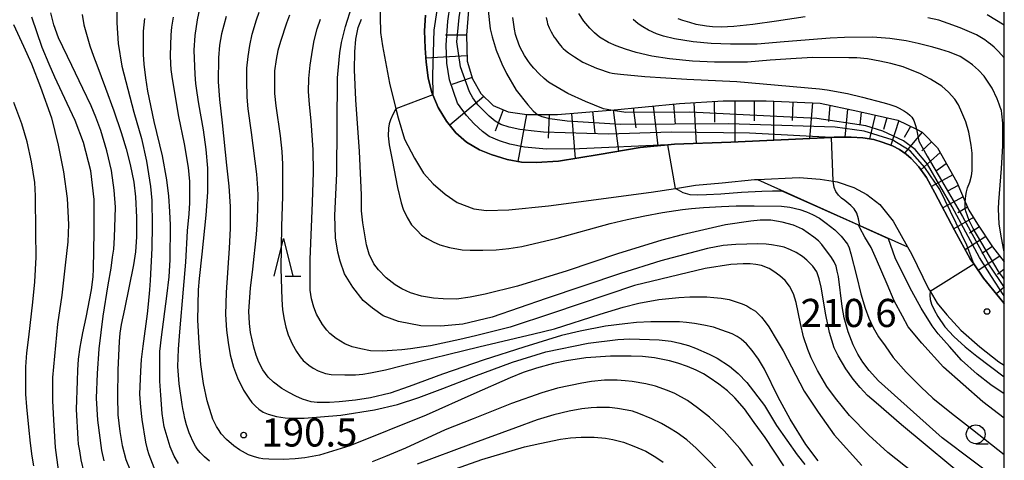
# Model space of a CAD drawing. Extents: x -12000 to -10000, y 85500 to 87000.
# Drawn here: x -10131 to -10000, y 86669 to 86728 of the extents above; entities that cross this region are included whole.
import ezdxf

# ---------------------------------------------------------------- set-up
doc = ezdxf.new("R2010")
doc.units = 0
for name, color, linetype in [('2101000', 7, 'Continuous'), ('6101110', 6, 'Continuous'), ('6101121', 6, 'Continuous'), ('6101990', 6, 'Continuous'), ('6110000', 1, 'Continuous'), ('6331000', 2, 'Continuous'), ('6332000', 2, 'Continuous'), ('7101000', 4, 'Continuous'), ('7101001', 8, 'Continuous'), ('7102000', 2, 'Continuous'), ('7102001', 8, 'Continuous'), ('7312000', 4, 'Continuous'), ('999', 7, 'Continuous')]:
    doc.layers.add(name, color=color, linetype=linetype)
doc.styles.add('Dm_Anotation', font='txt.shx', dxfattribs={"bigfont": 'PSCDM.shx'})

# ---------------------------------------------------------------- blocks, each defined once
blk = doc.blocks.new('633100')
at = {"layer": '6331000'}
blk.add_lwpolyline([(0, -0.5), (0.67, -0.5)], dxfattribs=at)
blk.add_circle((0, 0), 0.5, dxfattribs=at)
blk = doc.blocks.new('633200')
at = {"layer": '6332000'}
for points in [[(-0.5, -1), (0, 1), (0.5, -1)], [(0.08, -1), (0.92, -1)]]:
    blk.add_lwpolyline(points, dxfattribs=at)
blk = doc.blocks.new('731200')
at = {"layer": '7312000'}
blk.add_circle((0, 0), 0.15, dxfattribs=at)

msp = doc.modelspace()

# ---------------------------------------------------------------- linework, layer by layer
at = {"layer": '2101000', "flags": 128}
for points in [[(-10083.14, 86730.57), (-10083.04, 86726.44), (-10082.78, 86724.64), (-10081.86, 86719.68), (-10081, 86716.28), (-10080.7, 86715.09), (-10079.85, 86712.24), (-10078.53, 86709.71), (-10077.32, 86707.7), (-10076.05, 86706.28), (-10074.44, 86704.89), (-10072.84, 86703.78), (-10070.6, 86702.93), (-10068.95, 86702.71), (-10065.97, 86702.82), (-10060.69, 86703.35), (-10047.01, 86705.16), (-10043.79, 86705.67), (-10041.12, 86706.08), (-10037.55, 86706.41), (-10033.27, 86706.84), (-10032.85, 86706.86), (-10027.3, 86707.13), (-10024.52, 86706.91), (-10022.78, 86706.62), (-10022.23, 86706.53), (-10020.05, 86705.77), (-10018.3, 86704.84), (-10016.56, 86703.54), (-10014.81, 86701.31), (-10012.88, 86697.87), (-10012.37, 86696.95), (-10010.1, 86692.31), (-10009.89, 86691.97), (-10008.93, 86690.38), (-10007.66, 86688.83), (-10005.78, 86686.78), (-10003.27, 86684.54), (-10000.74, 86682.57), (-10000, 86682.14)], [(-10077.03, 86728.73), (-10077.17, 86726.67), (-10077.1, 86724.37), (-10076.97, 86722.5), (-10076.7, 86720.4), (-10076.21, 86718.41), (-10076.09, 86718.13), (-10075.36, 86716.45), (-10074.27, 86714.63), (-10072.99, 86713.09), (-10071.57, 86711.84), (-10069.85, 86710.82), (-10068.33, 86710.2), (-10066.2, 86709.53), (-10064.28, 86709.15), (-10062.33, 86709.1), (-10059.35, 86709.29), (-10053.95, 86710.18), (-10048.47, 86711.1), (-10044.79, 86711.48), (-10043.9, 86711.57), (-10036.42, 86711.84), (-10023, 86712.47), (-10022.65, 86712.48), (-10020.37, 86712.49), (-10018.85, 86712.41), (-10017.37, 86712.19), (-10016.24, 86711.84), (-10014.9, 86711.32), (-10013.94, 86710.84), (-10013.05, 86710.22), (-10012.39, 86709.64), (-10011.37, 86708.54), (-10010.37, 86707.1), (-10009.24, 86705.09), (-10006.65, 86700.11), (-10004.53, 86696.27), (-10004.07, 86695.6), (-10002.79, 86693.72), (-10000.59, 86691.03), (-10000, 86690.34)]]:
    msp.add_lwpolyline(points, dxfattribs=at)
at = {"layer": '6101110', "flags": 128}
msp.add_lwpolyline([(-10071.23, 86730.54), (-10071.6, 86726.08), (-10071.51, 86722.61), (-10070.78, 86720.25), (-10069.68, 86718.33), (-10068.04, 86716.69), (-10066.03, 86715.87), (-10063.56, 86715.51), (-10062.13, 86715.51), (-10059.46, 86715.51), (-10052.98, 86716.05), (-10052.36, 86716.11), (-10043.22, 86716.96), (-10037.42, 86717.33), (-10031.72, 86717.33), (-10024.51, 86717.02), (-10019.48, 86715.94), (-10014.18, 86714.77), (-10011.71, 86713.54), (-10010.94, 86713.16), (-10008.91, 86711.05), (-10006.33, 86706.51), (-10005.2, 86703.89), (-10004.72, 86702.77), (-10003.56, 86700.9), (-10001.55, 86697.89), (-10000, 86695.87)], dxfattribs=at)
at = {"layer": '6101121', "flags": 128}
msp.add_lwpolyline([(-10000, 86690.34), (-10000.59, 86691.03), (-10002.79, 86693.72), (-10004.07, 86695.6), (-10004.53, 86696.27), (-10006.65, 86700.11), (-10009.24, 86705.09), (-10010.37, 86707.1), (-10011.37, 86708.54), (-10012.39, 86709.64), (-10013.05, 86710.22), (-10013.94, 86710.84), (-10014.9, 86711.32), (-10016.24, 86711.84), (-10017.37, 86712.19), (-10018.85, 86712.41), (-10020.37, 86712.49), (-10022.65, 86712.48), (-10023, 86712.47), (-10036.42, 86711.84), (-10043.9, 86711.57), (-10044.79, 86711.48), (-10048.47, 86711.1), (-10053.95, 86710.18), (-10059.35, 86709.29), (-10062.33, 86709.1), (-10064.28, 86709.15), (-10066.2, 86709.53), (-10068.33, 86710.2), (-10069.85, 86710.82), (-10071.57, 86711.84), (-10072.99, 86713.09), (-10074.27, 86714.63), (-10075.36, 86716.45), (-10076.09, 86718.13), (-10076.21, 86718.41), (-10076.7, 86720.4), (-10076.97, 86722.5), (-10077.1, 86724.37), (-10077.17, 86726.67), (-10077.03, 86728.73)], dxfattribs=at)
at = {"layer": '6101990', "flags": 128}
for points in [[(-10071.6, 86726.06), (-10074.37, 86726.06)], [(-10071.52, 86723.32), (-10077.01, 86723.01)], [(-10070.84, 86720.44), (-10073.54, 86719.49)], [(-10069.28, 86717.93), (-10073.8, 86714.07)], [(-10038.62, 86717.25), (-10038.56, 86714.51)], [(-10035.89, 86717.33), (-10035.87, 86711.87)], [(-10033.31, 86717.33), (-10033.31, 86714.66)], [(-10030.72, 86717.28), (-10030.71, 86712.11)], [(-10066.72, 86716.15), (-10067.79, 86713.28)], [(-10052.05, 86716.14), (-10051.34, 86710.62)], [(-10049.4, 86716.39), (-10049.05, 86713.73)], [(-10046.74, 86716.63), (-10046.11, 86711.34)], [(-10044.05, 86716.89), (-10043.82, 86714.23)], [(-10041.34, 86717.08), (-10041.03, 86711.67)], [(-10028.14, 86717.17), (-10028.22, 86714.7)], [(-10025.55, 86717.06), (-10025.94, 86712.33)], [(-10023.21, 86716.74), (-10023.39, 86714.59)], [(-10020.89, 86716.24), (-10021.21, 86712.49)], [(-10063.61, 86715.51), (-10064.77, 86709.25)], [(-10060.6, 86715.51), (-10060.72, 86712.35)], [(-10057.6, 86715.66), (-10057.13, 86709.66)], [(-10054.82, 86715.9), (-10054.49, 86713.02)], [(-10019.05, 86715.84), (-10019.21, 86714.14)], [(-10017.21, 86715.44), (-10017.96, 86712.28)], [(-10015.63, 86715.09), (-10016.09, 86713.51)], [(-10014.05, 86714.71), (-10015.12, 86711.41)], [(-10012.5, 86713.93), (-10013.35, 86712.45)], [(-10010.95, 86713.16), (-10013.28, 86710.37)], [(-10009.68, 86711.85), (-10010.96, 86710.67)], [(-10008.56, 86710.44), (-10011.1, 86708.16)], [(-10007.72, 86708.96), (-10009.03, 86708)], [(-10006.87, 86707.47), (-10009.71, 86705.93)], [(-10006.13, 86706.04), (-10007.55, 86705.32)], [(-10005.49, 86704.56), (-10008.19, 86703.07)], [(-10004.88, 86703.15), (-10006.17, 86702.41)], [(-10004.12, 86701.81), (-10006.73, 86700.27)], [(-10003.31, 86700.53), (-10004.65, 86699.72)], [(-10002.47, 86699.27), (-10005.2, 86697.49)], [(-10001.57, 86697.92), (-10002.98, 86696.99)], [(-10000.58, 86696.62), (-10003.47, 86694.72)], [(-10000, 86694.89), (-10000.92, 86694.2)], [(-10000, 86692.53), (-10001.05, 86691.6)]]:
    msp.add_lwpolyline(points, dxfattribs=at)
at = {"layer": '6110000', "flags": 128}
msp.add_lwpolyline([(-10032.85, 86706.86), (-10019.25, 86700.73), (-10012.88, 86697.87)], dxfattribs=at)
at = {"layer": '7101000', "flags": 128}
for points in [[(-10119.83, 86669.36), (-10120.13, 86670.73), (-10120.69, 86674.78), (-10120.83, 86677.72), (-10120.73, 86681), (-10120.51, 86684.29), (-10119.97, 86688.64), (-10119.3, 86692.83), (-10118.91, 86695.04), (-10118.7, 86696.49), (-10118.56, 86697.58), (-10118.43, 86699.11), (-10118.32, 86703.15), (-10118.49, 86705.42), (-10118.85, 86708.06), (-10119.46, 86710.66), (-10120.25, 86713.39), (-10120.95, 86715.14), (-10121.56, 86716.65), (-10122.65, 86718.99), (-10124.12, 86722.06), (-10125.92, 86725.72), (-10126.54, 86727.48), (-10126.94, 86729.05)], [(-10029.37, 86668.72), (-10031.83, 86672.5), (-10033.28, 86674.46), (-10034.6, 86676.28), (-10035.87, 86677.77), (-10036.83, 86678.69), (-10037.99, 86679.6), (-10039.31, 86680.49), (-10040.04, 86680.96), (-10041.03, 86681.45), (-10042.16, 86681.94), (-10043.45, 86682.37), (-10044.58, 86682.7), (-10046.58, 86683.09), (-10048.17, 86683.29), (-10049.67, 86683.32), (-10052.42, 86683.33), (-10055.7, 86683.09), (-10058.29, 86682.71), (-10060.03, 86682.32), (-10062.28, 86681.73), (-10064.03, 86681.16), (-10065.76, 86680.43), (-10070.61, 86678.28), (-10076.97, 86675.44), (-10087.13, 86671.39), (-10091.14, 86670.14), (-10093.11, 86669.79), (-10094.4, 86669.62), (-10095.96, 86669.57), (-10097.91, 86669.6), (-10098.7, 86669.66), (-10099.21, 86669.74), (-10099.95, 86669.93), (-10100.62, 86670.17), (-10101.82, 86670.83), (-10102.56, 86671.36), (-10103.53, 86672.23), (-10104.23, 86672.97), (-10104.52, 86673.42), (-10104.88, 86673.96), (-10105.34, 86674.92), (-10105.78, 86676.22), (-10106.11, 86677.35), (-10106.59, 86679.68), (-10106.94, 86682.21), (-10107.19, 86685.03), (-10107.36, 86688.11), (-10107.26, 86692.14), (-10107.15, 86693.65), (-10106.77, 86696.9), (-10106.24, 86702.11), (-10106.02, 86705.16), (-10106.02, 86708.36), (-10106.24, 86710.84), (-10106.62, 86713.49), (-10107.21, 86716.93), (-10107.45, 86718.4), (-10107.61, 86719.65), (-10107.73, 86720.84), (-10107.86, 86724.07), (-10107.7, 86726.04), (-10107.39, 86728.11), (-10107.01, 86730.03)], [(-10003.99, 86666.1), (-10013.7, 86674.16), (-10017.07, 86677.08), (-10018.23, 86678.09), (-10019.2, 86679.13), (-10020.13, 86680.24), (-10021.08, 86681.62), (-10022.13, 86683.36), (-10022.64, 86684.42), (-10023.28, 86686.45), (-10023.77, 86688.83), (-10024.39, 86692.5), (-10024.63, 86693.62), (-10024.96, 86694.56), (-10025.49, 86695.32), (-10026.29, 86696.11), (-10026.86, 86696.58), (-10027.71, 86697.11), (-10028.44, 86697.49), (-10029.3, 86697.82), (-10029.95, 86697.99), (-10031, 86698.17), (-10031.7, 86698.26), (-10032.83, 86698.29), (-10035.76, 86698.19), (-10037.41, 86698.04), (-10039.52, 86697.65), (-10045.72, 86696.02), (-10051.07, 86694.34), (-10060.99, 86691.02), (-10068.18, 86688.5), (-10072.1, 86687.59), (-10075.03, 86687.31), (-10077.67, 86687.38), (-10080.66, 86687.94), (-10082.68, 86688.67), (-10084.11, 86689.71), (-10085.34, 86690.74), (-10086.72, 86692.53), (-10087.83, 86694.27), (-10088.41, 86695.98), (-10088.71, 86697.18), (-10089.03, 86699.1), (-10089.12, 86702.04), (-10088.86, 86707.67), (-10088.75, 86720.39), (-10088.68, 86721.39), (-10088.46, 86723.71), (-10088.24, 86725.09), (-10087.69, 86727.25), (-10086.85, 86729.89)], [(-10068.72, 86729.39), (-10068.53, 86727.72), (-10068.43, 86726.94)], [(-10026.51, 86728.53), (-10030.34, 86727.93), (-10033.49, 86727.49), (-10036.01, 86727.23), (-10037.69, 86727.15), (-10038.86, 86727.18), (-10039.66, 86727.27), (-10041.01, 86727.52), (-10041.88, 86727.76), (-10042.78, 86728.02), (-10043.42, 86728.25)], [(-10000, 86723.02), (-10000.02, 86723.04), (-10000.41, 86723.51), (-10000.76, 86723.9), (-10001.35, 86724.47), (-10001.83, 86724.87), (-10002.13, 86725.11), (-10002.6, 86725.46), (-10003.68, 86726.12), (-10005.88, 86727.08), (-10007.46, 86727.64), (-10008.71, 86728.07), (-10010.19, 86728.4)], [(-10068.43, 86726.94), (-10068.19, 86725.85), (-10067.65, 86724.1), (-10066.91, 86722.25), (-10066.28, 86720.97), (-10064.98, 86718.77), (-10063.42, 86716.79), (-10062.73, 86716), (-10062.38, 86715.68), (-10062.13, 86715.51)], [(-10009.89, 86691.97), (-10009.93, 86691.46), (-10009.89, 86690.88), (-10009.71, 86690.26), (-10009.35, 86689.51), (-10008.85, 86688.62), (-10007.93, 86687.22), (-10006.7, 86685.94), (-10005.23, 86684.57), (-10003.64, 86683.32), (-10000, 86680.56)]]:
    msp.add_lwpolyline(points, dxfattribs=at)
at = {"layer": '7101001', "flags": 128}
msp.add_lwpolyline([(-10009.89, 86691.97), (-10004.07, 86695.6), (-10004.99, 86698.11), (-10008.58, 86705.5), (-10010.56, 86708.45), (-10012.53, 86710.67), (-10014.94, 86712.12), (-10018.64, 86713.3), (-10022.53, 86713.82), (-10036.7, 86714.26), (-10051.1, 86714.18), (-10058.2, 86714.62), (-10060.49, 86714.93), (-10061.53, 86715.19), (-10062.03, 86715.43), (-10062.13, 86715.51)], dxfattribs=at)
at = {"layer": '7102000', "flags": 128}
for points in [[(-10118.11, 86731.15), (-10118.14, 86727.74), (-10117.94, 86724.97), (-10117.48, 86721.97), (-10115.89, 86715.83), (-10114.84, 86712.31), (-10114.19, 86709.3), (-10113.65, 86705.93), (-10113.48, 86704.05), (-10113.44, 86700.78), (-10113.47, 86697.7), (-10113.68, 86693.38), (-10113.78, 86692.15), (-10113.97, 86690.23), (-10114.12, 86688.97), (-10114.68, 86684.64), (-10114.88, 86682.88), (-10114.98, 86681.34), (-10115.1, 86678.27), (-10115.01, 86676.52), (-10114.83, 86674.9), (-10114.31, 86671.84), (-10114.08, 86670.93), (-10113.87, 86670.22), (-10112.99, 86667.89)], [(-10024.8, 86669.38), (-10026.42, 86671.55), (-10028.49, 86674.91), (-10030.1, 86677.87), (-10031.92, 86681.59), (-10032.71, 86682.94), (-10033.56, 86684.09), (-10034.33, 86684.96), (-10035.04, 86685.57), (-10035.55, 86685.92), (-10036.24, 86686.29), (-10037.6, 86686.8), (-10038.7, 86687.16), (-10039.99, 86687.47), (-10041.24, 86687.68), (-10042.29, 86687.79), (-10043.24, 86687.87), (-10044.63, 86687.88), (-10047.07, 86687.88), (-10048.95, 86687.8), (-10050.53, 86687.64), (-10053.08, 86687.33), (-10056.46, 86686.65), (-10058.94, 86686.06), (-10063.95, 86684.5), (-10069.23, 86682.81), (-10074.78, 86680.92), (-10079.23, 86679.29), (-10081.74, 86678.39), (-10084.39, 86677.77), (-10086.37, 86677.45), (-10088.56, 86677.23), (-10089.82, 86677.16), (-10091.47, 86677.14), (-10092.28, 86677.22), (-10093.42, 86677.58), (-10094.29, 86677.97), (-10095.24, 86678.46), (-10096.18, 86679.02), (-10097.28, 86679.86), (-10097.99, 86680.53), (-10098.7, 86681.48), (-10099.22, 86682.51), (-10099.58, 86683.43), (-10099.91, 86684.51), (-10100.35, 86686.45), (-10100.5, 86687.66), (-10100.55, 86689.32), (-10100.36, 86692.36), (-10100.05, 86694.9), (-10099.53, 86699.51), (-10099.42, 86701.54), (-10099.34, 86704.73), (-10099.36, 86705.68), (-10099.51, 86707.55), (-10100.21, 86713.13), (-10100.66, 86716.27), (-10100.79, 86717.84), (-10100.82, 86720.02), (-10100.82, 86721.67), (-10100.67, 86723.25), (-10100.45, 86724.7), (-10100.11, 86726.21), (-10099.54, 86728.12), (-10099.19, 86729.13)], [(-10122.11, 86666.15), (-10122.87, 86669.49), (-10123.08, 86670.7), (-10123.22, 86671.6), (-10123.3, 86672.32), (-10123.53, 86676.21), (-10123.38, 86680.05), (-10123.33, 86681.46), (-10123.24, 86682.91), (-10123.02, 86684.52), (-10122.9, 86685.22), (-10122.67, 86686.43), (-10122.24, 86688.47), (-10121.5, 86692.15), (-10121.3, 86693.87), (-10121.24, 86694.95), (-10121.14, 86699.83), (-10121.15, 86704.18), (-10121.6, 86708.02), (-10122.58, 86711.78), (-10123.7, 86714.7), (-10124.76, 86716.96), (-10126.39, 86720.48), (-10127.15, 86722.21), (-10128.06, 86724.45), (-10129.44, 86728.46)], [(-10122.76, 86728.85), (-10122.52, 86727.46), (-10121.72, 86724.67), (-10121.25, 86723.27), (-10120.81, 86722.14), (-10119.66, 86719.02), (-10118.52, 86716), (-10117.56, 86713.1), (-10116.9, 86710.92), (-10116.36, 86708.85), (-10115.89, 86706.48), (-10115.66, 86704.54), (-10115.51, 86701.81), (-10115.54, 86699.23), (-10115.66, 86697.2), (-10115.92, 86695.49), (-10117.1, 86689.57), (-10117.55, 86687.53), (-10117.74, 86686.39), (-10117.83, 86685.26), (-10118.02, 86681.48), (-10118.07, 86677.93), (-10118, 86675.49), (-10117.75, 86673.29), (-10117.44, 86671.43), (-10116.92, 86669.57), (-10116.38, 86668.14)], [(-10109.91, 86669), (-10110.49, 86670.01), (-10111.05, 86671.23), (-10111.85, 86673.91), (-10112.09, 86675.67), (-10112.28, 86678.13), (-10112.43, 86680), (-10112.43, 86681.08), (-10112.4, 86683.96), (-10112.21, 86685.86), (-10111.47, 86691.29), (-10111.16, 86693.9), (-10111.04, 86696.17), (-10111.01, 86700.76), (-10111.07, 86702.59), (-10111.23, 86704.65), (-10111.48, 86706.81), (-10112.08, 86710.02), (-10113.16, 86714.6), (-10114.01, 86718.64), (-10114.27, 86720.39), (-10114.48, 86722.23), (-10114.6, 86723.52), (-10114.58, 86726.62), (-10114.43, 86728.28)], [(-10105.8, 86669.31), (-10106.47, 86669.89), (-10107.05, 86670.48), (-10107.43, 86670.98), (-10107.66, 86671.34), (-10108.03, 86672.01), (-10108.35, 86672.7), (-10108.51, 86673.12), (-10108.85, 86674.17), (-10109.07, 86675), (-10109.24, 86675.72), (-10109.36, 86676.35), (-10109.45, 86676.89), (-10109.85, 86679.64), (-10110, 86681.92), (-10109.95, 86684.25), (-10109.76, 86686.56), (-10109.28, 86692.23), (-10108.94, 86695.83), (-10108.71, 86700.01), (-10108.53, 86702.3), (-10108.44, 86703.73), (-10108.41, 86705.01), (-10108.44, 86706.59), (-10108.62, 86708.45), (-10109.14, 86711.59), (-10109.88, 86715.25), (-10110.72, 86720.26), (-10110.91, 86721.52), (-10110.95, 86722.25), (-10110.98, 86723.38), (-10110.92, 86726.13), (-10110.81, 86727.13), (-10110.6, 86728.46)], [(-10103.6, 86728.57), (-10104.22, 86726.24), (-10104.48, 86724.75), (-10104.62, 86723.08), (-10104.63, 86719.87), (-10104.45, 86717.52), (-10104.1, 86714.4), (-10103.52, 86708.77), (-10103.22, 86705.96), (-10103.06, 86703.27), (-10103.05, 86700.32), (-10103.19, 86697.72), (-10103.59, 86691.81), (-10103.69, 86688.86), (-10103.52, 86686.78), (-10103.33, 86685.15), (-10103.05, 86683.5), (-10102.6, 86681.87), (-10102.09, 86680.42), (-10101.26, 86678.77), (-10100.57, 86677.74), (-10100.15, 86677.13), (-10099.68, 86676.66), (-10099.22, 86676.27), (-10098.64, 86675.85), (-10098, 86675.57), (-10096.88, 86675.28), (-10095.73, 86675.1), (-10094.46, 86675.04), (-10093.21, 86675.08), (-10088.32, 86675.47), (-10083.86, 86676.15), (-10080.79, 86676.88), (-10077.92, 86677.83), (-10074.76, 86679.03), (-10070.62, 86680.63), (-10065.49, 86682.5), (-10061.02, 86683.88), (-10055.38, 86685.03), (-10051.46, 86685.52), (-10049.86, 86685.62), (-10045.94, 86685.51), (-10044.33, 86685.33), (-10043.2, 86685.04), (-10042.03, 86684.74), (-10041.1, 86684.39), (-10039.27, 86683.57), (-10038.24, 86683.04), (-10036.59, 86681.99), (-10035.45, 86681.01), (-10034.29, 86679.8), (-10031.94, 86676.74), (-10030.34, 86674.1), (-10027.56, 86670.17), (-10026.54, 86668.88)], [(-10095.16, 86728.74), (-10095.56, 86727.68), (-10096.36, 86725.24), (-10096.69, 86724.02), (-10096.94, 86722.83), (-10097.13, 86721.33), (-10097.17, 86719.83), (-10097.15, 86718.29), (-10096.99, 86716.65), (-10096.41, 86712.68), (-10096.18, 86710.59), (-10096.07, 86708.91), (-10096.08, 86704.62), (-10096.23, 86700.6), (-10096.29, 86695.01), (-10096.18, 86690.85), (-10096.07, 86689.5), (-10095.86, 86688.19), (-10095.64, 86687.17), (-10095.33, 86686.16), (-10094.8, 86684.95), (-10094.24, 86683.96), (-10093.72, 86683.22), (-10093.33, 86682.73), (-10092.56, 86682.11), (-10092.02, 86681.7), (-10091.32, 86681.35), (-10090.38, 86681.03), (-10089.59, 86680.87), (-10087.81, 86680.81), (-10086.35, 86680.85), (-10085.37, 86680.94), (-10084.38, 86681.08), (-10082.39, 86681.49), (-10080.13, 86682.06), (-10069.95, 86684.58), (-10062.65, 86686.3), (-10059.89, 86686.96), (-10053.78, 86688.93), (-10050.74, 86689.86), (-10048.67, 86690.38), (-10045.99, 86690.86), (-10043.31, 86691.14), (-10041.87, 86691.21), (-10039.58, 86691.21), (-10038.66, 86691.14), (-10037.7, 86691.03), (-10036.62, 86690.85), (-10034.88, 86690.28), (-10034.28, 86690.01), (-10033.72, 86689.69), (-10033.13, 86689.3), (-10032.66, 86688.87), (-10032.34, 86688.52), (-10031.82, 86687.9), (-10031.33, 86687.21), (-10030.25, 86685.38), (-10029.44, 86684.04), (-10026.65, 86678.67), (-10024.79, 86675.84), (-10022.64, 86672.84), (-10018.97, 86668.75)], [(-10012.09, 86667.76), (-10015.51, 86670.47), (-10018.05, 86672.79), (-10020.62, 86675.4), (-10022.48, 86677.72), (-10023.64, 86679.27), (-10024.88, 86681.41), (-10025.7, 86683.1), (-10026.16, 86684.22), (-10026.71, 86685.91), (-10027.13, 86687.69), (-10027.72, 86690.47), (-10028.06, 86691.63), (-10028.61, 86692.64), (-10029.18, 86693.38), (-10029.86, 86694.04), (-10030.69, 86694.6), (-10031.32, 86694.98), (-10032.3, 86695.39), (-10033.08, 86695.54), (-10033.81, 86695.61), (-10034.76, 86695.61), (-10035.58, 86695.59), (-10036.39, 86695.51), (-10039.83, 86695.01), (-10049.25, 86692.73), (-10060.14, 86689.06), (-10065.78, 86687.2), (-10070.4, 86686.02), (-10072.49, 86685.52), (-10076.38, 86684.69), (-10079.05, 86684.28), (-10080.21, 86684.17), (-10081.5, 86684.07), (-10082.82, 86684), (-10084.38, 86684.05), (-10085.67, 86684.28), (-10086.79, 86684.57), (-10087.79, 86684.97), (-10088.94, 86685.69), (-10089.79, 86686.32), (-10090.2, 86686.76), (-10090.77, 86687.52), (-10091.58, 86688.92), (-10091.92, 86689.84), (-10092.24, 86690.97), (-10092.39, 86692.09), (-10092.41, 86693.75), (-10092.41, 86696.2), (-10092.1, 86703.81), (-10091.98, 86707.83), (-10092, 86710.79), (-10092.27, 86714.65), (-10092.51, 86716.83), (-10092.61, 86718.59), (-10092.59, 86720.33), (-10092.41, 86722.09), (-10092.11, 86724.08), (-10091.88, 86725.39), (-10091.45, 86726.93), (-10091.04, 86728.22)], [(-10000, 86666.2), (-10008.27, 86672.45), (-10016.75, 86680.05), (-10018.01, 86681.42), (-10018.84, 86682.53), (-10019.48, 86683.59), (-10020.12, 86684.84), (-10020.78, 86686.56), (-10021.32, 86688.42), (-10021.59, 86689.95), (-10022.08, 86693.93), (-10022.24, 86694.63), (-10022.39, 86695.29), (-10022.66, 86695.87), (-10023.02, 86696.46), (-10024.29, 86698.21), (-10024.74, 86698.69), (-10025.34, 86699.19), (-10026.88, 86700.23), (-10028.07, 86700.79), (-10029.57, 86701.18), (-10031.1, 86701.42), (-10032.5, 86701.42), (-10033.74, 86701.32), (-10037.11, 86700.83), (-10042.87, 86699.48), (-10045.57, 86698.78), (-10051.47, 86696.94), (-10058.2, 86694.7), (-10064.81, 86692.65), (-10069.09, 86691.59), (-10071.12, 86691.2), (-10072.93, 86690.93), (-10074.69, 86690.95), (-10076, 86691.05), (-10077.58, 86691.3), (-10079.03, 86691.75), (-10080.18, 86692.27), (-10081.09, 86692.81), (-10082.27, 86693.77), (-10083.32, 86694.82), (-10083.91, 86695.6), (-10084.57, 86696.89), (-10084.89, 86698.13), (-10085.4, 86701.1), (-10085.57, 86702.67), (-10085.57, 86704.83), (-10085.82, 86710.57), (-10086.32, 86717.47), (-10086.52, 86721.48), (-10086.47, 86723.85), (-10086.33, 86725.57), (-10086.02, 86727.12), (-10085.59, 86728.21)], [(-10052.36, 86716.11), (-10053.36, 86716.27), (-10055.76, 86717.24), (-10058.1, 86718.33), (-10060.25, 86719.55), (-10060.66, 86719.83), (-10061.25, 86720.29), (-10061.93, 86720.93), (-10062.64, 86721.68), (-10063.12, 86722.25), (-10063.44, 86722.7), (-10063.88, 86723.37), (-10064.49, 86724.51), (-10064.91, 86725.62), (-10065.09, 86726.19), (-10065.22, 86726.87), (-10065.42, 86728.42)], [(-10060.97, 86728.42), (-10060.87, 86727.87), (-10060.79, 86727.58), (-10060.6, 86727.05), (-10060.32, 86726.52), (-10059.9, 86725.82), (-10059.71, 86725.53), (-10059.28, 86724.97), (-10059.03, 86724.66), (-10058.88, 86724.5), (-10058.71, 86724.32), (-10058.41, 86724.06), (-10058, 86723.73), (-10057.62, 86723.44), (-10057.22, 86723.18), (-10056.09, 86722.5), (-10054.28, 86721.7), (-10053.64, 86721.46), (-10053.02, 86721.25), (-10052.61, 86721.13), (-10052.19, 86721.04), (-10051.91, 86720.98), (-10051.11, 86720.9), (-10047.87, 86720.58), (-10042.26, 86720.2), (-10035.62, 86719.89), (-10032.1, 86719.62), (-10024.61, 86718.94), (-10023.58, 86718.8), (-10020.87, 86718.3), (-10018.86, 86717.83), (-10016.15, 86717.11), (-10015.38, 86716.89), (-10014.85, 86716.72), (-10014.45, 86716.57), (-10014, 86716.37)], [(-10005.2, 86703.89), (-10005.17, 86704.29), (-10005.12, 86704.73), (-10005.03, 86705.19), (-10004.9, 86705.75), (-10004.59, 86706.51), (-10004.35, 86707.32), (-10004.28, 86708.03), (-10004.26, 86708.84), (-10004.3, 86710.38), (-10004.39, 86711.42), (-10004.72, 86713.18), (-10005.12, 86714.53), (-10005.66, 86715.79), (-10006.12, 86716.82), (-10006.58, 86717.55), (-10007.43, 86718.48), (-10008.32, 86719.28), (-10009.81, 86720.24), (-10011.17, 86720.95), (-10013.48, 86721.85), (-10015.09, 86722.3), (-10016.57, 86722.6), (-10018.22, 86722.91), (-10019.61, 86723.05), (-10020.68, 86723.08), (-10025.5, 86723.11), (-10027.72, 86722.98), (-10031.16, 86722.73), (-10034.2, 86722.48), (-10038.57, 86722.48), (-10041.49, 86722.6), (-10044.58, 86722.92), (-10046.92, 86723.28), (-10049.01, 86723.77), (-10050.43, 86724.2), (-10051.69, 86724.66), (-10052.71, 86725.1), (-10053.88, 86725.81), (-10054.55, 86726.38), (-10055.19, 86727.03), (-10055.98, 86727.96), (-10056.62, 86728.97)], [(-10000, 86697.16), (-10000.08, 86697.46), (-10000.37, 86699.08), (-10000.68, 86700.92), (-10000.78, 86702.96), (-10000.73, 86703.9), (-10000.36, 86708.32), (-10000.18, 86711.32), (-10000.19, 86714.36), (-10000.31, 86715.6), (-10000.39, 86716.04), (-10000.53, 86716.51), (-10000.67, 86716.88), (-10000.95, 86717.59), (-10001.62, 86719.02), (-10002.69, 86720.63), (-10003.42, 86721.42), (-10004.23, 86722.13), (-10004.97, 86722.66), (-10005.87, 86723.22), (-10007.28, 86723.8), (-10008.44, 86724.18), (-10009.51, 86724.48), (-10011.46, 86724.95), (-10013.07, 86725.31), (-10015.22, 86725.62), (-10017.54, 86725.82), (-10021.27, 86725.77), (-10023.19, 86725.69), (-10029.3, 86725.18), (-10032.9, 86724.89), (-10036.45, 86724.87), (-10039.02, 86724.97), (-10041.41, 86725.21), (-10043.92, 86725.6), (-10045.37, 86725.96), (-10046.28, 86726.26), (-10047.35, 86726.76), (-10048.11, 86727.19), (-10048.75, 86727.6), (-10049.42, 86728.16)], [(-10000, 86727.42), (-10002.26, 86728.79)], [(-10131.88, 86727.49), (-10130.57, 86724.63), (-10129.51, 86722.25), (-10128.31, 86719.16), (-10126.83, 86715.06), (-10125.94, 86711.43), (-10125.24, 86707.88), (-10124.73, 86704.33), (-10124.57, 86700.88), (-10124.67, 86698.53), (-10125.01, 86695.43), (-10125.48, 86691.46), (-10126.04, 86687.6), (-10126.7, 86680.48), (-10126.72, 86677.36), (-10126.58, 86674.82), (-10126.33, 86671.13), (-10125.96, 86668.16)], [(-10129.19, 86668.7), (-10129.43, 86669.99), (-10129.63, 86671.71), (-10129.87, 86673.85), (-10130.12, 86676.59), (-10130.26, 86678.24), (-10130.24, 86681.91), (-10130.14, 86683.77), (-10129.87, 86685.87), (-10129.33, 86690.5), (-10129.04, 86693.2), (-10128.87, 86696.52), (-10128.93, 86699.81), (-10128.97, 86704.67), (-10129.07, 86706.46), (-10129.49, 86709.2), (-10130.07, 86711.89), (-10130.8, 86714.26), (-10131.85, 86717.1)], [(-10081, 86716.28), (-10081.4, 86715.52), (-10081.7, 86714.8), (-10081.87, 86714.27), (-10081.96, 86713.71), (-10082.01, 86712.68), (-10081.89, 86711.47), (-10081.5, 86709.46), (-10080.78, 86705.79), (-10080.29, 86703.76), (-10080.01, 86702.88), (-10079.51, 86701.78), (-10078.93, 86700.81), (-10078.22, 86700.09), (-10077.58, 86699.43), (-10076.84, 86698.98), (-10076.05, 86698.57), (-10075.14, 86698.15), (-10073.85, 86697.78), (-10072.17, 86697.49), (-10071.12, 86697.42), (-10069.43, 86697.42), (-10067.65, 86697.48), (-10065.94, 86697.67), (-10064.22, 86697.92), (-10059.52, 86699.05), (-10052.46, 86700.98), (-10050.21, 86701.54), (-10047.85, 86702.01), (-10045.51, 86702.46), (-10042.82, 86702.84), (-10041.66, 86702.99), (-10040.06, 86703.12), (-10037.66, 86703.27), (-10035.68, 86703.34), (-10033.3, 86703.34), (-10029.64, 86703.28), (-10028.57, 86703.17), (-10027.24, 86702.87), (-10026.32, 86702.56), (-10025.53, 86702.2), (-10024.62, 86701.7), (-10023.7, 86701.05), (-10022.57, 86700.15), (-10021.72, 86699.32), (-10020.89, 86698.26), (-10020.64, 86697.73), (-10020.41, 86696.97), (-10019.68, 86694.01), (-10019.09, 86691.63), (-10018.5, 86689.73), (-10018.02, 86688.36), (-10017.44, 86687.13), (-10016.74, 86685.88), (-10015.87, 86684.69), (-10014.78, 86683.16), (-10013.08, 86681.19), (-10011.07, 86679.17), (-10009.51, 86677.73), (-10007.02, 86675.74), (-10004.24, 86673.53), (-10000, 86670.2)], [(-10014, 86716.37), (-10013.28, 86715.95), (-10012.88, 86715.67), (-10012.59, 86715.43), (-10012.32, 86715.14), (-10012.03, 86714.73), (-10011.82, 86714.04), (-10011.71, 86713.54)], [(-10029.55, 86705.32), (-10029.82, 86705.31), (-10030.86, 86705.3), (-10032.29, 86705.24), (-10034.99, 86705.13), (-10037.72, 86704.91), (-10039.63, 86704.79), (-10040.82, 86704.78), (-10041.83, 86704.83), (-10042.74, 86705.07), (-10043.36, 86705.43), (-10043.79, 86705.67)], [(-10019.25, 86700.73), (-10019.28, 86700.96), (-10019.4, 86701.63), (-10019.64, 86702.36), (-10019.97, 86702.93), (-10020.41, 86703.37), (-10021.22, 86704.05), (-10021.67, 86704.38), (-10022.05, 86704.77), (-10022.42, 86705.26), (-10022.66, 86705.8), (-10022.78, 86706.62)], [(-10000, 86675.05), (-10002.86, 86677.24), (-10008.11, 86681.87), (-10010.99, 86685.04), (-10012.82, 86687.23), (-10013.55, 86688.64), (-10014.66, 86690.69), (-10015.61, 86692.9), (-10017, 86696.21), (-10017.72, 86697.81), (-10018.55, 86699.19), (-10019.22, 86700.42), (-10019.42, 86700.76)], [(-10000, 86678.3), (-10001.79, 86679.52), (-10003.61, 86680.93), (-10005.68, 86682.78), (-10007.3, 86684.59), (-10008.8, 86686.28), (-10009.59, 86687.38), (-10011.07, 86689.71), (-10012.33, 86691.96), (-10013.5, 86694.35), (-10014.53, 86696.4), (-10015.43, 86698.96)], [(-10033.49, 86668.72), (-10035.19, 86671.01), (-10037.28, 86673.38), (-10039.25, 86675.2), (-10040.84, 86676.45), (-10042.16, 86677.39), (-10043.86, 86678.35), (-10044.85, 86678.73), (-10046.45, 86679.33), (-10047.74, 86679.64), (-10049.54, 86679.93), (-10050.45, 86680.05), (-10051.53, 86680.12), (-10053.2, 86680.1), (-10054.97, 86679.94), (-10056.26, 86679.73), (-10059.5, 86679.05), (-10061.56, 86678.45), (-10065.62, 86677.01), (-10070.71, 86674.97), (-10074.42, 86673.52), (-10079.73, 86671.07), (-10082.39, 86669.95), (-10084.16, 86669.26)], [(-10038.02, 86667.98), (-10039.67, 86669.73), (-10041.04, 86671.04), (-10042.28, 86672.16), (-10043.57, 86673.11), (-10044.55, 86673.72), (-10045.1, 86674.05), (-10045.63, 86674.33), (-10046.91, 86674.96), (-10048.66, 86675.68), (-10049.49, 86675.97), (-10050.19, 86676.14), (-10051.51, 86676.35), (-10052.56, 86676.47), (-10053.23, 86676.49), (-10054.23, 86676.47), (-10054.99, 86676.43), (-10056.23, 86676.29), (-10057.92, 86676), (-10059.96, 86675.51), (-10062.19, 86674.84), (-10065.09, 86673.78), (-10071, 86671.58), (-10078.18, 86668.91)], [(-10081.7, 86665.24), (-10069.54, 86669.56), (-10063.89, 86671.25), (-10061.83, 86671.7), (-10059.09, 86672.26), (-10057.76, 86672.45), (-10056.33, 86672.53), (-10054.58, 86672.51), (-10053.11, 86672.39), (-10052.12, 86672.23), (-10050.71, 86671.86), (-10049.32, 86671.34), (-10047.71, 86670.67), (-10046.39, 86669.88), (-10045.43, 86669.19)]]:
    msp.add_lwpolyline(points, dxfattribs=at)
at = {"layer": '7102001', "flags": 128}
for points in [[(-10054.01, 86759.77), (-10056.09, 86758.13), (-10062.33, 86752.59), (-10065.73, 86748.03), (-10068.99, 86743.24), (-10071.53, 86738.9), (-10074.78, 86731.94), (-10075.55, 86729.36), (-10075.92, 86726.75), (-10076.13, 86720.74), (-10076.09, 86718.13), (-10081, 86716.28)], [(-10043.79, 86705.67), (-10044.79, 86711.48), (-10056.54, 86710.93), (-10060.93, 86710.88), (-10063.85, 86711.18), (-10065.82, 86711.54), (-10067.19, 86712), (-10068.57, 86712.6), (-10069.44, 86713.23), (-10070.56, 86714.27), (-10071.6, 86715.36), (-10072.8, 86717.01), (-10073.86, 86720.11), (-10074.19, 86722.33), (-10074.32, 86724.76), (-10074.08, 86727.95), (-10073.77, 86730.07), (-10073.39, 86731.86), (-10073.02, 86732.6), (-10071.94, 86735.15), (-10068.85, 86741.52), (-10065.21, 86747.34), (-10061.99, 86751.47), (-10061.4, 86752.02)], [(-10022.78, 86706.62), (-10023, 86712.47), (-10033.94, 86713.01), (-10044.34, 86713.16), (-10052.69, 86712.91), (-10061.35, 86713.17), (-10063, 86713.32), (-10064.5, 86713.52), (-10065.91, 86713.81), (-10067, 86714.16), (-10067.76, 86714.64), (-10068.58, 86715.31), (-10070.1, 86716.78), (-10070.74, 86717.72), (-10071.21, 86718.54), (-10072.39, 86721.88), (-10072.86, 86725.2), (-10072.58, 86728.45), (-10072.15, 86731.03), (-10070.38, 86735.94), (-10068.31, 86740.58), (-10066.72, 86743.46), (-10065.65, 86745.11), (-10065.4, 86745.32)], [(-10000, 86691.37), (-10000.16, 86691.54), (-10001.7, 86693.95), (-10003.29, 86696.46), (-10006.95, 86703.21), (-10010.21, 86708.9), (-10011.88, 86710.83), (-10013.43, 86712), (-10016.16, 86713.29), (-10018.42, 86714), (-10024.97, 86715), (-10041.86, 86715.84), (-10050.36, 86715.78), (-10052.36, 86716.11)], [(-10011.71, 86713.54), (-10011.37, 86711.98), (-10010.27, 86709.97), (-10008.34, 86706.74), (-10005.57, 86701.93), (-10002.02, 86695.46), (-10000, 86692.46)], [(-10019.42, 86700.76), (-10029.55, 86705.32)], [(-10000, 86693.59), (-10000.81, 86694.67), (-10004.14, 86700.32), (-10004.66, 86701.39), (-10004.92, 86702), (-10005.11, 86702.64), (-10005.2, 86702.98), (-10005.22, 86703.32), (-10005.22, 86703.61), (-10005.2, 86703.89)], [(-10015.43, 86698.96), (-10019.24, 86700.67), (-10019.25, 86700.73)]]:
    msp.add_lwpolyline(points, dxfattribs=at)
at = {"layer": '999', "flags": 128}
msp.add_lwpolyline([(-12000, 85500), (-10000, 85500), (-10000, 87000), (-12000, 87000)], close=True, dxfattribs=at)

# ---------------------------------------------------------------- block references
at = {"layer": '6331000', "xscale": 2.5, "yscale": 2.5, "zscale": 2.5}
msp.add_blockref('633100', (-10003.81, 86672.91), dxfattribs=at)
at = {"layer": '6332000', "xscale": 2.5, "yscale": 2.5, "zscale": 2.5}
msp.add_blockref('633200', (-10095.94, 86696.48), dxfattribs=at)
at = {"layer": '7312000', "xscale": 2.5, "yscale": 2.5, "zscale": 2.5}
for p in [(-10002.3, 86689.27, 210.6), (-10101.26, 86672.8, 190.5)]:
    msp.add_blockref('731200', p, dxfattribs=at)

# ---------------------------------------------------------------- texts
at = {"layer": '7312000', "style": 'Dm_Anotation'}
for s, p in [('210.6', (-10027.12, 86687.2)), ('190.5', (-10098.89, 86671.28))]:
    msp.add_text(s, height=3.75, dxfattribs=at).set_placement(p)

doc.saveas('drawing.dxf')
